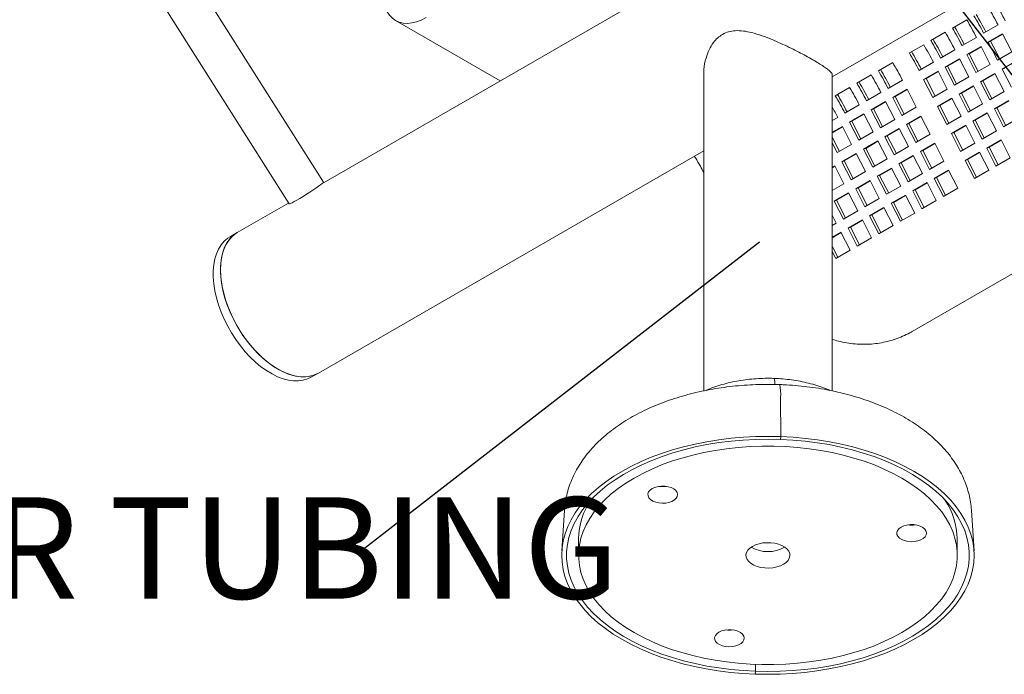
# Model space of a CAD drawing. Units: inches. Extents: x 0.1 to 8.5, y 0.3 to 10.8.
# Drawn here: x 5.9 to 6.8, y 5.4 to 6 of the extents above; entities that cross this region are included whole.
import ezdxf

# ---------------------------------------------------------------- set-up
doc = ezdxf.new("R2010")
doc.units = ezdxf.units.IN
doc.header["$MEASUREMENT"] = 0
doc.styles.add('SLDTEXTSTYLE0', font='TXT', dxfattribs={"width": 0.605})
doc.dimstyles.new('SLDDIMSTYLE2', dxfattribs={"dimtxt": 0.18, "dimasz": 0.098425, "dimexe": 0, "dimexo": 0.0625, "dimgap": 0, "dimtad": 0, "dimtih": 1, "dimtoh": 1, "dimdec": 0, "dimrnd": 1e-09, "dimzin": 0, "dimdsep": 46, "dimlunit": 5, "dimtxsty": 'Standard', "dimblk1": 'NONE', "dimblk2": 'NONE', "dimsah": 1, "dimcen": 0.09, "dimadec": 0, "dimazin": 0, "dimtfac": 0.098425, "dimtdec": 0, "dimtofl": 0, "dimtmove": 0, "dimatfit": 3, "dimldrblk": 'NONE', "dimfxl": 0, "dimfrac": 2, "dimtolj": 1, "dimtzin": 0, "dimarcsym": 0})

# ---------------------------------------------------------------- blocks, each defined once
blk = doc.blocks.new('SW_NOTE_7')
at = {"color": 0, "linetype": 'Continuous', "lineweight": 0, "insert": (-1.25698, 0.05046), "char_height": 0.09375, "attachment_point": 1, "style": 'SLDTEXTSTYLE0'}
blk.add_mtext('2 3/8" DIAMETER TUBING', dxfattribs=at)
blk = doc.blocks.new('_NONE')

msp = doc.modelspace()

# ---------------------------------------------------------------- linework, layer by layer
at = {"color": 7, "linetype": 'Continuous', "lineweight": 0}
for p, q in [((6.89591803, 6.3212432), (6.15320905, 5.89248643)), ((6.62495602, 5.99161979), (7.05606823, 6.24049557)), ((6.15471698, 5.89401783), (5.99117616, 6.15269947)), ((5.95638817, 6.13754992), (6.12302017, 5.87397885)), ((6.22146997, 6.04352327), (6.31815541, 5.98770796)), ((6.73609963, 6.03654006), (6.74935788, 6.04419388)), ((6.77821562, 6.03946937), (6.76495736, 6.03181554)), ((6.71619458, 6.02504911), (6.72945283, 6.03270294)), ((6.75831056, 6.02797842), (6.74505231, 6.02032459)), ((6.76922886, 6.02347141), (6.78248711, 6.03112524)), ((6.76922886, 6.02347141), (6.77139557, 6.02432005)), ((6.77139557, 6.02432005), (6.78264603, 6.03081481)), ((6.77975889, 6.00798245), (6.77139557, 6.02432005)), ((6.78248711, 6.03112524), (6.79100936, 6.01447722)), ((6.69628951, 6.01355817), (6.70954777, 6.02121199)), ((6.69892317, 5.75596374), (7.14970375, 6.01619383)), ((6.73840551, 6.01648748), (6.72514726, 6.00883365)), ((6.7493238, 6.01198046), (6.76258206, 6.01963429)), ((6.75149051, 6.01282911), (6.76274097, 6.01932386)), ((6.76258206, 6.01963429), (6.77110431, 6.00298627)), ((6.77775111, 6.00682339), (6.76922886, 6.02347141)), ((6.72941875, 6.00048952), (6.742677, 6.00814335)), ((6.73158546, 6.00133816), (6.74283592, 6.00783292)), ((6.742677, 6.00814335), (6.75119926, 5.99149533)), ((6.7493238, 6.01198046), (6.75149051, 6.01282911)), ((6.75784605, 5.99533244), (6.7493238, 6.01198046)), ((6.75985384, 5.99649151), (6.75149051, 6.01282911)), ((6.79100936, 6.01447722), (6.77775111, 6.00682339)), ((6.78202358, 5.99847717), (6.79528184, 6.00613099)), ((6.66765169, 5.9970259), (6.68090995, 6.00467973)), ((6.71850045, 6.00499653), (6.70524219, 5.9973427)), ((6.72941875, 6.00048952), (6.73158546, 6.00133816)), ((6.737941, 5.9838415), (6.72941875, 6.00048952)), ((6.73994878, 5.98500056), (6.73158546, 6.00133816)), ((6.77110431, 6.00298627), (6.75784605, 5.99533244)), ((6.78202358, 5.99847717), (6.78419029, 5.99932581)), ((6.79054583, 5.98182915), (6.78202358, 5.99847717)), ((6.50620602, 5.9931976), (6.50620602, 5.70104797)), ((6.62495602, 5.70102154), (6.62495602, 5.9931976)), ((6.64774664, 5.98553496), (6.66100489, 5.99318878)), ((6.68986263, 5.98846427), (6.67660437, 5.98081044)), ((6.70951369, 5.98899857), (6.72277194, 5.9966524)), ((6.70951369, 5.98899857), (6.71168039, 5.98984722)), ((6.71803594, 5.97235055), (6.70951369, 5.98899857)), ((6.71168039, 5.98984722), (6.72293086, 5.99634197)), ((6.72004372, 5.97350962), (6.71168039, 5.98984722)), ((6.72277194, 5.9966524), (6.73129419, 5.98000438)), ((6.75119926, 5.99149533), (6.737941, 5.9838415)), ((6.76211852, 5.98698622), (6.77537678, 5.99464005)), ((6.76428523, 5.98783486), (6.77553569, 5.99432962)), ((6.77537678, 5.99464005), (6.78389903, 5.97799203)), ((6.62784158, 5.97404401), (6.64109983, 5.98169784)), ((6.68087587, 5.97246631), (6.69413412, 5.98012014)), ((6.68304257, 5.97331495), (6.69429303, 5.97980971)), ((6.69413412, 5.98012014), (6.70265637, 5.96347212)), ((6.73129419, 5.98000438), (6.71803594, 5.97235055)), ((6.74221347, 5.97549528), (6.75547173, 5.98314911)), ((6.74438018, 5.97634392), (6.75563064, 5.98283867)), ((6.75547173, 5.98314911), (6.76399398, 5.96650108)), ((6.76211852, 5.98698622), (6.76428523, 5.98783486)), ((6.77064078, 5.9703382), (6.76211852, 5.98698622)), ((6.77264856, 5.97149726), (6.76428523, 5.98783486)), ((6.66995756, 5.97697332), (6.65669932, 5.9693195)), ((6.68087587, 5.97246631), (6.68304257, 5.97331495)), ((6.68939812, 5.95581829), (6.68087587, 5.97246631)), ((6.6914059, 5.95697736), (6.68304257, 5.97331495)), ((6.72230841, 5.96400433), (6.73556666, 5.97165816)), ((6.72447511, 5.96485297), (6.73572559, 5.97134773)), ((6.73556666, 5.97165816), (6.74408891, 5.95501014)), ((6.74221347, 5.97549528), (6.74438018, 5.97634392)), ((6.75073572, 5.95884726), (6.74221347, 5.97549528)), ((6.75274351, 5.96000632), (6.74438018, 5.97634392)), ((6.78389903, 5.97799203), (6.77064078, 5.9703382)), ((6.77491325, 5.96199198), (6.7881715, 5.9696458)), ((6.65005251, 5.96548238), (6.63679426, 5.95782855)), ((6.66097082, 5.96097537), (6.67422906, 5.96862919)), ((6.66097082, 5.96097537), (6.66313752, 5.96182401)), ((6.66949307, 5.94432735), (6.66097082, 5.96097537)), ((6.66313752, 5.96182401), (6.67438798, 5.96831876)), ((6.67150085, 5.94548641), (6.66313752, 5.96182401)), ((6.67422906, 5.96862919), (6.68275131, 5.95198117)), ((6.70265637, 5.96347212), (6.68939812, 5.95581829)), ((6.72230841, 5.96400433), (6.72447511, 5.96485297)), ((6.73083066, 5.94735631), (6.72230841, 5.96400433)), ((6.73283844, 5.94851537), (6.72447511, 5.96485297)), ((6.76399398, 5.96650108), (6.75073572, 5.95884726)), ((6.77491325, 5.96199198), (6.77707995, 5.96284062)), ((6.7834355, 5.94534396), (6.77491325, 5.96199198)), ((6.77707995, 5.96284062), (6.78833042, 5.96933537)), ((6.78544328, 5.94650302), (6.77707995, 5.96284062)), ((6.63014746, 5.95399144), (6.62495601, 5.95099448)), ((6.64106575, 5.94948442), (6.65432401, 5.95713825)), ((6.64323246, 5.95033306), (6.65448293, 5.95682782)), ((6.65432401, 5.95713825), (6.66284626, 5.94049023)), ((6.68275131, 5.95198117), (6.66949307, 5.94432735)), ((6.69367059, 5.94747207), (6.70692884, 5.9551259)), ((6.6958373, 5.94832071), (6.70708776, 5.95481546)), ((6.70692884, 5.9551259), (6.71545109, 5.93847788)), ((6.74408891, 5.95501014), (6.73083066, 5.94735631)), ((6.75500819, 5.95050103), (6.76826645, 5.95815486)), ((6.7571749, 5.95134967), (6.76842536, 5.95784443)), ((6.76826645, 5.95815486), (6.7767887, 5.94150684)), ((6.79669375, 5.95299778), (6.7834355, 5.94534396)), ((6.62495601, 5.94018447), (6.63441896, 5.94564731)), ((6.62495601, 5.9397823), (6.63457788, 5.94533688)), ((6.63441896, 5.94564731), (6.64294121, 5.92899929)), ((6.64106575, 5.94948442), (6.64323246, 5.95033306)), ((6.64958801, 5.9328364), (6.64106575, 5.94948442)), ((6.65159579, 5.93399547), (6.64323246, 5.95033306)), ((6.67376554, 5.93598113), (6.68702378, 5.94363495)), ((6.67593224, 5.93682977), (6.6871827, 5.94332452)), ((6.68702378, 5.94363495), (6.69554603, 5.92698693)), ((6.69367059, 5.94747207), (6.6958373, 5.94832071)), ((6.70219284, 5.93082405), (6.69367059, 5.94747207)), ((6.70420062, 5.93198311), (6.6958373, 5.94832071)), ((6.73510313, 5.93901009), (6.74836138, 5.94666391)), ((6.73726984, 5.93985873), (6.74852031, 5.94635348)), ((6.74836138, 5.94666391), (6.75688364, 5.93001589)), ((6.75500819, 5.95050103), (6.7571749, 5.95134967)), ((6.76353044, 5.93385301), (6.75500819, 5.95050103)), ((6.76553823, 5.93501208), (6.7571749, 5.95134967)), ((6.63169074, 5.92250452), (6.62495601, 5.93566065)), ((6.66284626, 5.94049023), (6.64958801, 5.9328364)), ((6.67376554, 5.93598113), (6.67593224, 5.93682977)), ((6.68228779, 5.91933311), (6.67376554, 5.93598113)), ((6.68429557, 5.92049217), (6.67593224, 5.93682977)), ((6.71545109, 5.93847788), (6.70219284, 5.93082405)), ((6.73510313, 5.93901009), (6.73726984, 5.93985873)), ((6.74362538, 5.92236207), (6.73510313, 5.93901009)), ((6.74563316, 5.92352113), (6.73726984, 5.93985873)), ((6.7767887, 5.94150684), (6.76353044, 5.93385301)), ((6.62968295, 5.92134546), (6.62495601, 5.93057942)), ((6.64294121, 5.92899929), (6.62968295, 5.92134546)), ((6.65386048, 5.92449018), (6.66711873, 5.93214401)), ((6.65386048, 5.92449018), (6.65602718, 5.92533882)), ((6.66238273, 5.90784216), (6.65386048, 5.92449018)), ((6.65602718, 5.92533882), (6.66727765, 5.93183358)), ((6.66439051, 5.90900122), (6.65602718, 5.92533882)), ((6.66711873, 5.93214401), (6.67564098, 5.91549599)), ((6.69554603, 5.92698693), (6.68228779, 5.91933311)), ((6.70646531, 5.92247782), (6.71972357, 5.93013165)), ((6.70863202, 5.92332646), (6.71988248, 5.92982122)), ((6.71972357, 5.93013165), (6.72824582, 5.91348363)), ((6.75688364, 5.93001589), (6.74362538, 5.92236207)), ((6.76780291, 5.92550679), (6.78106117, 5.93316062)), ((6.76780291, 5.92550679), (6.76996962, 5.92635543)), ((6.77632517, 5.90885877), (6.76780291, 5.92550679)), ((6.76996962, 5.92635543), (6.78122008, 5.93285018)), ((6.77833295, 5.91001783), (6.76996962, 5.92635543)), ((6.78106117, 5.93316062), (6.78958342, 5.9165126)), ((6.15008771, 5.71748415), (6.50620602, 5.92306687)), ((6.63395542, 5.91299924), (6.64721368, 5.92065306)), ((6.63612213, 5.91384788), (6.6473726, 5.92034264)), ((6.64721368, 5.92065306), (6.65573593, 5.90400504)), ((6.67564098, 5.91549599), (6.66238273, 5.90784216)), ((6.68656026, 5.91098688), (6.6998185, 5.9186407)), ((6.68872696, 5.91183552), (6.69997742, 5.91833028)), ((6.6998185, 5.9186407), (6.70834075, 5.90199268)), ((6.70646531, 5.92247782), (6.70863202, 5.92332646)), ((6.71498756, 5.9058298), (6.70646531, 5.92247782)), ((6.71699535, 5.90698887), (6.70863202, 5.92332646)), ((6.74789785, 5.91401584), (6.76115611, 5.92166967)), ((6.75006456, 5.91486448), (6.76131503, 5.92135924)), ((6.76115611, 5.92166967), (6.76967836, 5.90502165)), ((6.78958342, 5.9165126), (6.77632517, 5.90885877)), ((6.62495601, 5.90780399), (6.62730863, 5.90916212)), ((6.62495601, 5.90740182), (6.62746753, 5.90885168)), ((6.62730863, 5.90916212), (6.63583088, 5.8925141)), ((6.63395542, 5.91299924), (6.63612213, 5.91384788)), ((6.64247767, 5.89635122), (6.63395542, 5.91299924)), ((6.64448546, 5.89751028), (6.63612213, 5.91384788)), ((6.6666552, 5.89949593), (6.67991345, 5.90714976)), ((6.6688219, 5.90034457), (6.68007237, 5.90683933)), ((6.67991345, 5.90714976), (6.6884357, 5.89050174)), ((6.68656026, 5.91098688), (6.68872696, 5.91183552)), ((6.69508251, 5.89433886), (6.68656026, 5.91098688)), ((6.69709029, 5.89549792), (6.68872696, 5.91183552)), ((6.72824582, 5.91348363), (6.71498756, 5.9058298)), ((6.74789785, 5.91401584), (6.75006456, 5.91486448)), ((6.7564201, 5.89736782), (6.74789785, 5.91401584)), ((6.75842789, 5.89852688), (6.75006456, 5.91486448)), ((6.65573593, 5.90400504), (6.64247767, 5.89635122)), ((6.6666552, 5.89949593), (6.6688219, 5.90034457)), ((6.67517745, 5.88284791), (6.6666552, 5.89949593)), ((6.67718523, 5.88400698), (6.6688219, 5.90034457)), ((6.70834075, 5.90199268), (6.69508251, 5.89433886)), ((6.71926003, 5.89748358), (6.73251829, 5.90513741)), ((6.71926003, 5.89748358), (6.72142674, 5.89833222)), ((6.72778228, 5.88083556), (6.71926003, 5.89748358)), ((6.72142674, 5.89833222), (6.7326772, 5.90482697)), ((6.72979007, 5.88199462), (6.72142674, 5.89833222)), ((6.73251829, 5.90513741), (6.74104054, 5.88848939)), ((6.76967836, 5.90502165), (6.7564201, 5.89736782)), ((6.63583088, 5.8925141), (6.62495603, 5.88623619)), ((6.64675015, 5.88800499), (6.6600084, 5.89565882)), ((6.64675015, 5.88800499), (6.64891685, 5.88885363)), ((6.6552724, 5.87135697), (6.64675015, 5.88800499)), ((6.64891685, 5.88885363), (6.66016732, 5.89534839)), ((6.65728018, 5.87251603), (6.64891685, 5.88885363)), ((6.6600084, 5.89565882), (6.66853065, 5.8790108)), ((6.6884357, 5.89050174), (6.67517745, 5.88284791)), ((6.69935498, 5.88599264), (6.71261322, 5.89364646)), ((6.70152169, 5.88684128), (6.71277215, 5.89333603)), ((6.71261322, 5.89364646), (6.72113547, 5.87699844)), ((6.74104054, 5.88848939), (6.72778228, 5.88083556)), ((6.62684509, 5.87651405), (6.64010335, 5.88416788)), ((6.6290118, 5.87736269), (6.64026225, 5.88385744)), ((6.64010335, 5.88416788), (6.6486256, 5.86751986)), ((6.66853065, 5.8790108), (6.6552724, 5.87135697)), ((6.67944992, 5.87450169), (6.69270817, 5.88215552)), ((6.68161662, 5.87535033), (6.69286709, 5.88184509)), ((6.69270817, 5.88215552), (6.70123042, 5.8655075)), ((6.69935498, 5.88599264), (6.70152169, 5.88684128)), ((6.70787723, 5.86934462), (6.69935498, 5.88599264)), ((6.70988501, 5.87050368), (6.70152169, 5.88684128)), ((6.12252, 5.87477002), (6.07509381, 5.84739146)), ((6.62684509, 5.87651405), (6.6290118, 5.87736269)), ((6.63536734, 5.85986603), (6.62684509, 5.87651405)), ((6.63737513, 5.86102509), (6.6290118, 5.87736269)), ((6.65954487, 5.86301075), (6.67280312, 5.87066457)), ((6.66171157, 5.86385939), (6.67296204, 5.87035415)), ((6.67280312, 5.87066457), (6.68132537, 5.85401655)), ((6.67944992, 5.87450169), (6.68161662, 5.87535033)), ((6.68797217, 5.85785367), (6.67944992, 5.87450169)), ((6.68997995, 5.85901273), (6.68161662, 5.87535033)), ((6.72113547, 5.87699844), (6.70787723, 5.86934462)), ((6.62495603, 5.8633828), (6.62872054, 5.85602891)), ((6.6486256, 5.86751986), (6.63536734, 5.85986603)), ((6.65954487, 5.86301075), (6.66171157, 5.86385939)), ((6.66806712, 5.84636273), (6.65954487, 5.86301075)), ((6.6700749, 5.84752179), (6.66171157, 5.86385939)), ((6.70123042, 5.8655075), (6.68797217, 5.85785367)), ((6.62872054, 5.85602891), (6.62495601, 5.8538557)), ((6.63963981, 5.85151981), (6.65289807, 5.85917363)), ((6.63963981, 5.85151981), (6.64180652, 5.85236845)), ((6.64816206, 5.83487179), (6.63963981, 5.85151981)), ((6.64180652, 5.85236845), (6.65305697, 5.85886319)), ((6.65016985, 5.83603085), (6.64180652, 5.85236845)), ((6.65289807, 5.85917363), (6.66142032, 5.84252561)), ((6.68132537, 5.85401655), (6.66806712, 5.84636273)), ((6.07509381, 5.84739146), (6.06846468, 5.84356455)), ((6.62495601, 5.84304303), (6.63299302, 5.84768269)), ((6.62495601, 5.84264086), (6.63315192, 5.84737225)), ((6.63299302, 5.84768269), (6.64151527, 5.83103467)), ((6.66142032, 5.84252561), (6.64816206, 5.83487179)), ((6.6302648, 5.82453991), (6.62495603, 5.83491049)), ((6.62825701, 5.82338084), (6.62495603, 5.82982921)), ((6.64151527, 5.83103467), (6.62825701, 5.82338084)), ((6.14345858, 5.71365723), (6.15008771, 5.71748415)), ((6.57727026, 5.69492695), (6.57742001, 5.65874867)), ((6.57714015, 5.65615233), (6.57742001, 5.65874867)), ((6.37749644, 5.590509), (6.37508692, 5.55299302)), ((6.75607512, 5.55299302), (6.75366559, 5.590509)), ((6.39058102, 5.56422578), (6.39058102, 5.54891563)), ((6.74058102, 5.54891563), (6.74058102, 5.56422578)), ((6.5540466, 5.44810996), (6.55402188, 5.44167894)), ((6.55374203, 5.4390826), (6.55402188, 5.44167894))]:
    msp.add_line(p, q, dxfattribs=at)
at = {"color": 7, "linetype": 'Continuous', "lineweight": 0, "flags": 128}
for points in [[(6.20981792, 6.069277), (6.21006802, 6.06427884), (6.21081515, 6.05963222), (6.21204994, 6.05539569), (6.21375687, 6.05162247), (6.21591442, 6.04835998), (6.21849552, 6.04564934), (6.22146767, 6.04352458), (6.22479351, 6.04201238), (6.22843123, 6.04113186), (6.23233506, 6.040894), (6.23645591, 6.04130184), (6.24074197, 6.04235024), (6.24513932, 6.044026), (6.24959268, 6.04630806)], [(6.15471698, 5.89401783), (6.15472666, 5.89398921), (6.15444751, 5.89356782), (6.15356964, 5.89277868), (6.15212683, 5.89165217), (6.15017453, 5.89023148), (6.14778775, 5.88857126), (6.14505819, 5.88673533), (6.14209078, 5.8847942), (6.13899954, 5.8828225), (6.13590326, 5.88089597), (6.13292094, 5.87908868), (6.13016718, 5.87747003), (6.12774783, 5.87610231), (6.12575582, 5.87503798), (6.12426777, 5.87431803), (6.12334078, 5.87397006), (6.12302017, 5.87397885)], [(6.06846468, 5.84356455), (6.06626585, 5.84213676), (6.06305702, 5.83937548), (6.06024878, 5.83604686), (6.05786735, 5.83218193), (6.05593496, 5.82781687), (6.05446967, 5.82299238), (6.05348513, 5.81775349), (6.05299055, 5.81214916), (6.05299055, 5.80623168), (6.05348513, 5.80005633), (6.05446967, 5.79368071), (6.05593496, 5.78716442), (6.05786735, 5.78056827), (6.06024878, 5.77395385), (6.06305702, 5.7673829), (6.06626585, 5.76091674), (6.06984531, 5.75461582), (6.07376197, 5.74853895), (6.07797928, 5.74274284), (6.08245785, 5.73728165), (6.08715587, 5.73220629), (6.09202947, 5.72756421), (6.09703315, 5.72339874), (6.10212019, 5.71974882), (6.10724311, 5.71664843), (6.11235405, 5.71412654), (6.11740531, 5.7122068), (6.12234973, 5.710907), (6.12714114, 5.71023933), (6.13173479, 5.71021007), (6.13608781, 5.71081941), (6.14015955, 5.71206172), (6.14345858, 5.71365723)], [(6.05955775, 5.81305308), (6.05980532, 5.81882074), (6.06054575, 5.8242487), (6.0617721, 5.82928625), (6.06347293, 5.8338864), (6.06563236, 5.83800618), (6.06823023, 5.84160715), (6.07124228, 5.84465568), (6.07464039, 5.84712331), (6.07509381, 5.84739146)], [(6.07509381, 5.84739146), (6.07289498, 5.84596368), (6.06968615, 5.8432024), (6.06687791, 5.83987377), (6.06449648, 5.83600885), (6.06256409, 5.83164379), (6.06109879, 5.82681929), (6.06011425, 5.8215804), (6.05961968, 5.81597607), (6.05961968, 5.81005859), (6.06011425, 5.80388324), (6.06109879, 5.79750763), (6.06256409, 5.79099133), (6.06449648, 5.78439519), (6.06687791, 5.77778077), (6.06968615, 5.77120982), (6.07289498, 5.76474365), (6.07647444, 5.75844273), (6.0803911, 5.75236587), (6.08460841, 5.74656976), (6.08908698, 5.74110856), (6.09378499, 5.7360332), (6.09865859, 5.73139112), (6.10366228, 5.72722565), (6.10874932, 5.72357573), (6.11387223, 5.72047535), (6.11898318, 5.71795345), (6.12403444, 5.71603371), (6.12897886, 5.71473391), (6.13377026, 5.71406624), (6.13836392, 5.71403699), (6.14271694, 5.71464632), (6.14678868, 5.71588864), (6.15008771, 5.71748415)], [(6.15008771, 5.71748415), (6.14870708, 5.71674372), (6.14479041, 5.71518894), (6.14057311, 5.71426202), (6.13609454, 5.71397168), (6.13139652, 5.71432053), (6.12652292, 5.71530539), (6.12151924, 5.71691705), (6.11643219, 5.71914051), (6.11130928, 5.72195491), (6.10619833, 5.72533399), (6.10114707, 5.72924631), (6.09620266, 5.73365521), (6.09141125, 5.73851958), (6.08681759, 5.74379405), (6.08246457, 5.74942927), (6.07839283, 5.75537272), (6.07464039, 5.76156886), (6.07124228, 5.76795982), (6.06823023, 5.77448599), (6.06563236, 5.78108639), (6.06347293, 5.7876994), (6.0617721, 5.79426328), (6.06054575, 5.8007168), (6.05980532, 5.80699958), (6.05955775, 5.81305308)], [(6.55374203, 5.4390826), (6.54227619, 5.43969564), (6.5308954, 5.44070722), (6.51964117, 5.44211363), (6.50855456, 5.44390975), (6.49767604, 5.44608903), (6.4870453, 5.44864352), (6.47670113, 5.45156388), (6.46668127, 5.45483947), (6.45702229, 5.45845833), (6.44775941, 5.46240726), (6.43892647, 5.46667186), (6.43055567, 5.47123654), (6.42267756, 5.47608468), (6.4153209, 5.48119856), (6.40851251, 5.48655954), (6.40227726, 5.49214805), (6.39663787, 5.49794369), (6.39161495, 5.50392533), (6.38722681, 5.51007114), (6.38348946, 5.51635868), (6.38041655, 5.52276502), (6.37801927, 5.52926678), (6.3763064, 5.53584024), (6.37528417, 5.5424614), (6.37495631, 5.54910612), (6.37532401, 5.55575014), (6.37638594, 5.56236923), (6.37813823, 5.56893922), (6.38057448, 5.57543615), (6.38368579, 5.58183631), (6.38746082, 5.58811634), (6.39188579, 5.59425334), (6.39694456, 5.6002249), (6.40261866, 5.60600924), (6.4088874, 5.61158526), (6.41572788, 5.6169326), (6.42311518, 5.62203175), (6.43102231, 5.62686411), (6.43942043, 5.63141205), (6.4482789, 5.63565896), (6.45756539, 5.63958936), (6.46724602, 5.64318889), (6.47728546, 5.64644444), (6.48764709, 5.64934411), (6.49829309, 5.65187733), (6.50918461, 5.65403485), (6.52028191, 5.65580881), (6.53154451, 5.65719273), (6.54293131, 5.65818155), (6.55440075, 5.65877167), (6.56591099, 5.65896094), (6.57742001, 5.65874867)], [(6.55402188, 5.44167894), (6.54260828, 5.44229313), (6.53128183, 5.44331177), (6.52008548, 5.444731), (6.50906171, 5.44654544), (6.49825233, 5.44874821), (6.48769836, 5.45133094), (6.47743983, 5.45428385), (6.46751564, 5.45759573), (6.45796345, 5.46125401), (6.44881949, 5.46524483), (6.44011845, 5.46955304), (6.43189333, 5.4741623), (6.42417533, 5.47905512), (6.41699374, 5.48421295), (6.41037578, 5.48961621), (6.40434657, 5.49524442), (6.39892898, 5.50107622), (6.39414356, 5.5070895), (6.39000846, 5.51326144), (6.38653936, 5.51956862), (6.38374943, 5.52598713), (6.38164925, 5.53249261), (6.38024679, 5.53906039), (6.37954736, 5.54566556), (6.37955362, 5.55228305), (6.38026555, 5.55888778), (6.38168045, 5.56545467), (6.38379294, 5.57195882), (6.38659502, 5.57837556), (6.39007605, 5.58468056), (6.39422283, 5.59084988), (6.39901963, 5.59686013), (6.40444825, 5.60268852), (6.41048811, 5.60831293), (6.41711629, 5.61371201), (6.42430765, 5.61886531), (6.4320349, 5.62375326), (6.44026874, 5.62835733), (6.44897793, 5.63266004), (6.45812945, 5.63664509), (6.46768856, 5.64029734), (6.47761901, 5.64360296), (6.48788312, 5.64654939), (6.49844197, 5.64912548), (6.5092555, 5.65132142), (6.5202827, 5.6531289), (6.53148173, 5.65454108), (6.54281012, 5.65555257), (6.55422487, 5.65615955), (6.5656827, 5.65635973), (6.57714015, 5.65615233)], [(6.57742001, 5.65874867), (6.58888585, 5.65813563), (6.60026664, 5.65712405), (6.61152087, 5.65571764), (6.62260748, 5.65392152), (6.633486, 5.65174224), (6.64411674, 5.64918775), (6.65446091, 5.64626739), (6.66448077, 5.6429918), (6.67413975, 5.63937294), (6.68340262, 5.63542401), (6.69223556, 5.63115941), (6.70060637, 5.62659473), (6.70848448, 5.62174659), (6.71584114, 5.61663271), (6.72264953, 5.61127173), (6.72888478, 5.60568322), (6.73452417, 5.59988758), (6.73954708, 5.59390594), (6.74393523, 5.58776013), (6.74767257, 5.58147259), (6.75074549, 5.57506625), (6.75314277, 5.56856449), (6.75485564, 5.56199103), (6.75587787, 5.55536987), (6.75620573, 5.54872515), (6.75583803, 5.54208113), (6.7547761, 5.53546204), (6.75302381, 5.52889205), (6.75058756, 5.52239512), (6.74747625, 5.51599496), (6.74370122, 5.50971493), (6.73927624, 5.50357793), (6.73421748, 5.49760637), (6.72854337, 5.49182203), (6.72227464, 5.48624601), (6.71543415, 5.48089867), (6.70804686, 5.47579952), (6.70013973, 5.47096716), (6.69174161, 5.46641922), (6.68288314, 5.46217231), (6.67359665, 5.45824191), (6.66391602, 5.45464238), (6.65387658, 5.45138683), (6.64351495, 5.44848716), (6.63286895, 5.44595394), (6.62197743, 5.44379642), (6.61088012, 5.44202246), (6.59961753, 5.44063854), (6.58823073, 5.43964972), (6.57676129, 5.4390596), (6.56525105, 5.43887033), (6.55374203, 5.4390826)], [(6.57714015, 5.65615233), (6.58855375, 5.65553814), (6.5998802, 5.6545195), (6.61107656, 5.65310027), (6.62210033, 5.65128583), (6.63290971, 5.64908306), (6.64346368, 5.64650033), (6.65372221, 5.64354742), (6.66364639, 5.64023554), (6.67319858, 5.63657726), (6.68234255, 5.63258644), (6.69104359, 5.62827823), (6.69926871, 5.62366897), (6.7069867, 5.61877615), (6.7141683, 5.61361832), (6.72078626, 5.60821506), (6.72681547, 5.60258685), (6.73223306, 5.59675504), (6.73701847, 5.59074177), (6.74115358, 5.58456983), (6.74462268, 5.57826265), (6.7474126, 5.57184414), (6.74951279, 5.56533866), (6.75091525, 5.55877088), (6.75161468, 5.55216571), (6.75160841, 5.54554822), (6.75089649, 5.53894349), (6.74948159, 5.5323766), (6.74736909, 5.52587245), (6.74456702, 5.5194557), (6.74108599, 5.51315071), (6.73693921, 5.50698139), (6.73214241, 5.50097113), (6.72671379, 5.49514275), (6.72067393, 5.48951834), (6.71404574, 5.48411926), (6.70685439, 5.47896596), (6.69912714, 5.47407801), (6.6908933, 5.46947394), (6.68218411, 5.46517123), (6.67303259, 5.46118618), (6.66347348, 5.45753392), (6.65354303, 5.45422831), (6.64327892, 5.45128187), (6.63272007, 5.44870579), (6.62190653, 5.44650985), (6.61087933, 5.44470237), (6.5996803, 5.44329019), (6.58835192, 5.4422787), (6.57693717, 5.44167172), (6.56547933, 5.44147154), (6.55402188, 5.44167894)], [(6.44183733, 5.62035134), (6.43431158, 5.6157249), (6.42730389, 5.61083478), (6.42084192, 5.6057003), (6.41495116, 5.60034172), (6.40965487, 5.59478019), (6.40497396, 5.58903764), (6.40092688, 5.58313675), (6.39752962, 5.57710081), (6.39479558, 5.57095363), (6.39273556, 5.56471948), (6.39135768, 5.55842296), (6.39066737, 5.55208892), (6.39066737, 5.54574235), (6.39135768, 5.53940831), (6.39273556, 5.53311179), (6.39479558, 5.52687764), (6.39752962, 5.52073046), (6.40092688, 5.51469452), (6.40497396, 5.50879363), (6.40965487, 5.50305108), (6.41495116, 5.49748955), (6.42084192, 5.49213097), (6.42730389, 5.48699649), (6.43431158, 5.48210637), (6.44183733, 5.47747993), (6.44985144, 5.4731354), (6.45832228, 5.46908995), (6.46721643, 5.46535953), (6.47649877, 5.46195887), (6.48613268, 5.45890139), (6.49608014, 5.45619915), (6.50630188, 5.45386282), (6.51675757, 5.45190163), (6.52740595, 5.4503233), (6.53820499, 5.44913407), (6.54911207, 5.44833864), (6.56008413, 5.44794013), (6.57107791, 5.44794013), (6.58204997, 5.44833864), (6.59295705, 5.44913407), (6.60375609, 5.4503233), (6.61440447, 5.45190163), (6.62486016, 5.45386282), (6.6350819, 5.45619915), (6.64502936, 5.45890139), (6.65466327, 5.46195887), (6.66394561, 5.46535953), (6.67283975, 5.46908995), (6.6813106, 5.4731354), (6.68932471, 5.47747993), (6.69685046, 5.48210637), (6.70385815, 5.48699649), (6.71032012, 5.49213097), (6.71621088, 5.49748955), (6.72150717, 5.50305108), (6.72618808, 5.50879363), (6.73023516, 5.51469452), (6.73363241, 5.52073046), (6.73636646, 5.52687764), (6.73842648, 5.53311179), (6.73980436, 5.53940831), (6.74049467, 5.54574235), (6.74049467, 5.55208892), (6.73980436, 5.55842296), (6.73842648, 5.56471948), (6.73636646, 5.57095363), (6.73363241, 5.57710081), (6.73023516, 5.58313675), (6.72618808, 5.58903764), (6.72150717, 5.59478019), (6.71621088, 5.60034172), (6.71032012, 5.6057003), (6.70385815, 5.61083478), (6.69685046, 5.6157249), (6.68932471, 5.62035134), (6.6813106, 5.62469587), (6.67283975, 5.62874132), (6.66394561, 5.63247174), (6.65466327, 5.6358724), (6.64502936, 5.63892988), (6.6350819, 5.64163212), (6.62486016, 5.64396845), (6.61440447, 5.64592964), (6.60375609, 5.64750797), (6.59295705, 5.64869719), (6.58204997, 5.64949263), (6.57107791, 5.64989114), (6.56008413, 5.64989114), (6.54911207, 5.64949263), (6.53820499, 5.64869719), (6.52740595, 5.64750797), (6.51675757, 5.64592964), (6.50630188, 5.64396845), (6.49608014, 5.64163212), (6.48613268, 5.63892988), (6.47649877, 5.6358724), (6.46721643, 5.63247174), (6.45832228, 5.62874132), (6.44985144, 5.62469587), (6.44183733, 5.62035134)], [(6.45866765, 5.61063541), (6.45669495, 5.60919515), (6.45535079, 5.60753108), (6.45470762, 5.60573291), (6.45480012, 5.60389759), (6.45562332, 5.60212405), (6.45713281, 5.60050792), (6.45924723, 5.59913631), (6.4618526, 5.59808316), (6.46480845, 5.59740526), (6.46795543, 5.59713915), (6.47112388, 5.59729918), (6.47414301, 5.59787671), (6.47685003, 5.59884062), (6.47909903, 5.60013894), (6.48076875, 5.60170168), (6.48176918, 5.60344458), (6.48204639, 5.60527369), (6.48158542, 5.6070904), (6.48041114, 5.60879677), (6.47858684, 5.61030082), (6.47621088, 5.61152145), (6.47341135, 5.61239286), (6.47033916, 5.61286808), (6.46715995, 5.61292148), (6.46404509, 5.61255019), (6.46116253, 5.61177422), (6.45866765, 5.61063541)], [(6.7116274, 5.57150664), (6.71045312, 5.57321301), (6.70862882, 5.57471705), (6.70625286, 5.57593769), (6.70345333, 5.5768091), (6.70038115, 5.57728432), (6.69720193, 5.57733772), (6.69408708, 5.57696643), (6.69120451, 5.57619046), (6.68870963, 5.57505165), (6.68673694, 5.57361138), (6.68539277, 5.57194731), (6.6847496, 5.57014915), (6.68484211, 5.56831383), (6.6856653, 5.56654029), (6.6871748, 5.56492416), (6.68928922, 5.56355254), (6.69189458, 5.5624994), (6.69485043, 5.5618215), (6.69799741, 5.56155539), (6.70116586, 5.56171542), (6.70418499, 5.56229295), (6.70689202, 5.56325686), (6.70914101, 5.56455518), (6.71081074, 5.56611791), (6.71181116, 5.56786082), (6.71208837, 5.56968993), (6.7116274, 5.57150664)], [(6.55121791, 5.55720728), (6.54882326, 5.55554251), (6.54699927, 5.55365208), (6.54580806, 5.55160034), (6.54529019, 5.54945719), (6.54546331, 5.54729559), (6.54632151, 5.54518916), (6.54783556, 5.54320963), (6.54995392, 5.54142442), (6.55260444, 5.5398943), (6.55569687, 5.5386714), (6.55912588, 5.53779735), (6.56277472, 5.53730193), (6.56651912, 5.53720199), (6.57023158, 5.53750095), (6.57378566, 5.53818862), (6.57706035, 5.53924159), (6.57994412, 5.54062399), (6.58233878, 5.54228876), (6.58416277, 5.54417919), (6.58535398, 5.54623092), (6.58587184, 5.54837408), (6.58569873, 5.55053568), (6.58484053, 5.55264211), (6.58332647, 5.55462164), (6.58120812, 5.55640685), (6.5785576, 5.55793697), (6.57546517, 5.55915987), (6.57203616, 5.56003392), (6.56838732, 5.56052934), (6.56464292, 5.56062928), (6.56093046, 5.56033032), (6.55737637, 5.55964265), (6.55410169, 5.55858968), (6.55121791, 5.55720728)], [(6.52644801, 5.46460485), (6.52959498, 5.46433874), (6.53276344, 5.46449877), (6.53578257, 5.4650763), (6.5384896, 5.46604021), (6.54073859, 5.46733853), (6.54240832, 5.46890127), (6.54340874, 5.47064417), (6.54368594, 5.47247328), (6.54322498, 5.47428999), (6.5420507, 5.47599637), (6.54022641, 5.47750041), (6.53785044, 5.47872104), (6.53505091, 5.47959246), (6.53197873, 5.48006767), (6.52879951, 5.48012107), (6.52568466, 5.47974978), (6.52280209, 5.47897381), (6.52030721, 5.477835), (6.51833452, 5.47639474), (6.51699035, 5.47473067), (6.51634719, 5.4729325), (6.51643969, 5.47109718), (6.51726288, 5.46932365), (6.51877238, 5.46770751), (6.52088681, 5.4663359), (6.52349216, 5.46528275), (6.52644801, 5.46460485)]]:
    msp.add_lwpolyline(points, dxfattribs=at)
at = {"color": 7, "linetype": 'Continuous', "lineweight": 0}
for centre, radius, start, end in [((6.50895947, 5.90139017), 0.30259666, 27.14953443, 30.657307), ((6.51560628, 5.90522728), 0.30259666, 27.14953443, 30.657307), ((6.48905442, 5.88989922), 0.30259666, 27.14953443, 30.657307), ((6.49570122, 5.89373634), 0.30259666, 27.14953443, 30.657307), ((6.49167218, 5.89141138), 0.30955792, 27.21346782, 30.65704961), ((6.47579616, 5.88224539), 0.30259666, 27.14953443, 30.657307), ((6.47176712, 5.87992043), 0.30955792, 27.21346782, 30.65704961), ((6.45589111, 5.87075445), 0.30259666, 27.14953443, 30.657307), ((6.45186207, 5.86842949), 0.30955792, 27.21346782, 30.65704961), ((6.46914936, 5.87840828), 0.30259666, 27.14953443, 30.657307), ((6.4492443, 5.86691733), 0.30259666, 27.14953443, 30.657307), ((6.43598605, 5.8592635), 0.30259666, 27.14953443, 30.657307), ((6.43195701, 5.85693854), 0.30955792, 27.21346782, 30.65704961), ((6.40734823, 5.84273124), 0.30259666, 27.14953443, 30.657307), ((6.40331919, 5.84040628), 0.30955792, 27.21346782, 30.65704961), ((6.42060648, 5.85038507), 0.30259666, 27.14953443, 30.657307), ((6.40070142, 5.83889412), 0.30259666, 27.14953443, 30.657307), ((6.38079637, 5.82740318), 0.30259666, 27.14953443, 30.657307), ((6.38744318, 5.8312403), 0.30259666, 27.14953443, 30.657307), ((6.38341414, 5.82891534), 0.30955792, 27.21346782, 30.65704961), ((6.36753811, 5.81974935), 0.30259666, 27.14953443, 30.657307), ((6.36350907, 5.81742439), 0.30955792, 27.21346782, 30.65704961), ((6.3613968, 5.81618173), 0.3020239, 27.14780047, 29.23269031), ((6.55402042, 5.70755507), 0.01804582, 358.42396011, 16.13800834), ((6.53791766, 5.69821433), 0.03948967, 355.22480151, 12.61768997), ((6.46835384, 5.63583867), 0.02339362, 261.55396211, 278.44603477), ((6.45534841, 5.56339274), 0.06477274, 145.29518714, 179.26310521), ((6.67451431, 5.56297755), 0.0660785, 1.08238228, 34.35932537), ((6.69839582, 5.60025515), 0.02339387, 261.55405113, 278.44594887), ((6.56558102, 5.58243074), 0.03009154, 239.24692663, 300.75307337), ((6.52999383, 5.50303274), 0.0233881, 261.27988194, 278.44698145)]:
    msp.add_arc(centre, radius, start, end, dxfattribs=at)
for points, knots in [([(6.62478573, 5.99322341), (6.62483884, 5.99336033), (6.6251391, 5.99413434), (6.62399615, 5.99554259), (6.62199614, 5.99748992), (6.61959569, 5.99937359), (6.6161229, 6.00176885), (6.61133164, 6.00475711), (6.60556365, 6.00811597), (6.59918252, 6.01163584), (6.59233289, 6.01523718), (6.58510486, 6.01885935), (6.577416, 6.02249498), (6.56896268, 6.02619123), (6.55997537, 6.02967003), (6.55110459, 6.03240562), (6.54278555, 6.03405881), (6.53562695, 6.03436504), (6.52909611, 6.03341363), (6.52545043, 6.03165817), (6.52359655, 6.0307655)], [0, 0, 0, 0, 0.017467784, 0.098750448, 0.141026895, 0.18329109, 0.238441329, 0.295118393, 0.350308706, 0.407257824, 0.460242765, 0.514506688, 0.573075894, 0.632826898, 0.703526552, 0.775729117, 0.83666287, 0.898945392, 0.948612611, 1, 1, 1, 1]), ([(6.52359655, 6.0307655), (6.52207173, 6.02974707), (6.51897308, 6.02767748), (6.51474778, 6.02282896), (6.51101346, 6.01653068), (6.50797083, 6.00812939), (6.50624429, 6.00016808), (6.50641559, 5.99495231), (6.50647161, 5.99324664)], [0, 0, 0, 0, 0.134200337, 0.272713127, 0.453402288, 0.639086644, 0.881973967, 1, 1, 1, 1]), ([(6.49762997, 5.91811603), (6.49796548, 5.91758819), (6.49990081, 5.91454342), (6.50278541, 5.90950035), (6.50519131, 5.90493695), (6.50620602, 5.90301229)], [0, 0, 0, 0, 0.108150186, 0.623853721, 1, 1, 1, 1]), ([(6.62495603, 5.7487522), (6.62688657, 5.74815712), (6.63133293, 5.74678655), (6.63839749, 5.74535646), (6.64606807, 5.74435503), (6.65371422, 5.74399837), (6.66128969, 5.74426086), (6.66875566, 5.74514323), (6.67607317, 5.74663591), (6.68320694, 5.74872604), (6.69011831, 5.75140669), (6.69531863, 5.75392477), (6.69819577, 5.75555227), (6.69892317, 5.75596374)], [0, 0, 0, 0, 0.077087434, 0.177546303, 0.277563972, 0.377125908, 0.476239283, 0.574936242, 0.673270607, 0.771317788, 0.869168364, 0.966923147, 1, 1, 1, 1]), ([(6.57645396, 5.70684062), (6.57452448, 5.70689878), (6.56899816, 5.70706537), (6.5598572, 5.70704265), (6.54906475, 5.70665039), (6.53832102, 5.70586831), (6.52765909, 5.70470411), (6.51711002, 5.70315738), (6.50670486, 5.70123026), (6.49647432, 5.69892457), (6.48644893, 5.69624244), (6.47665905, 5.6931862), (6.46713515, 5.68975826), (6.45790801, 5.68596139), (6.44900904, 5.68179881), (6.44047085, 5.67727455), (6.43232814, 5.67239467), (6.42461836, 5.66716837), (6.41738068, 5.66160918), (6.41065471, 5.65573556), (6.40447849, 5.64957125), (6.39888707, 5.64314566), (6.39390992, 5.63649287), (6.38956951, 5.62964993), (6.38587903, 5.6226547), (6.38284852, 5.61554375), (6.38046496, 5.6083522), (6.37877191, 5.6011089), (6.37780473, 5.59518656), (6.37763303, 5.5916794), (6.37758065, 5.59060946)], [0, 0, 0, 0, 0.020042569, 0.057404993, 0.09477688, 0.132164723, 0.169582644, 0.207044689, 0.244564752, 0.282156227, 0.319831467, 0.357601346, 0.395473935, 0.43345321, 0.471536851, 0.509713506, 0.54795937, 0.586225571, 0.624437094, 0.662507112, 0.700332049, 0.737800935, 0.774809262, 0.811274573, 0.847149088, 0.882425761, 0.917137419, 0.951350854, 0.985158341, 1, 1, 1, 1]), ([(6.57135537, 5.71257094), (6.56987065, 5.71261187), (6.56567788, 5.71272745), (6.55876261, 5.71259527), (6.55065566, 5.71204953), (6.54261682, 5.71108626), (6.53468575, 5.70970923), (6.52689277, 5.70792083), (6.51929679, 5.7056899), (6.51312056, 5.70355229), (6.50961318, 5.70200017), (6.50844929, 5.70148511)], [0, 0, 0, 0, 0.067508553, 0.190640516, 0.313914809, 0.437450052, 0.56141344, 0.685965509, 0.811248284, 0.937364961, 1, 1, 1, 1]), ([(6.62281933, 5.70148778), (6.62065961, 5.70238481), (6.61613996, 5.70426204), (6.60890358, 5.70661773), (6.60125285, 5.70866633), (6.59341457, 5.71029388), (6.58544173, 5.71150385), (6.5780714, 5.71225521), (6.57335852, 5.71247677), (6.57135537, 5.71257094)], [0, 0, 0, 0, 0.138385188, 0.289598363, 0.440365732, 0.590592749, 0.740308948, 0.889621572, 1, 1, 1, 1]), ([(6.75364686, 5.59056587), (6.7536439, 5.59068822), (6.75358289, 5.59321039), (6.75288864, 5.59810875), (6.751525, 5.60521145), (6.74948737, 5.61221819), (6.74687088, 5.61911702), (6.74365456, 5.62589245), (6.73984712, 5.63252956), (6.73544879, 5.63901144), (6.73046396, 5.64531885), (6.72490017, 5.65142967), (6.71877073, 5.65731946), (6.7120955, 5.66296248), (6.70490095, 5.66833328), (6.697219, 5.67340838), (6.68908523, 5.67816731), (6.68053795, 5.68259289), (6.67161576, 5.68667168), (6.66235643, 5.69039374), (6.65279528, 5.69375202), (6.64296618, 5.69674131), (6.63290218, 5.6993575), (6.62263573, 5.70159742), (6.6121989, 5.70345809), (6.60162366, 5.70493868), (6.59094169, 5.70603253), (6.58253174, 5.70659907), (6.57769473, 5.70679131), (6.57645396, 5.70684062)], [0, 0, 0, 0, 0.001833773, 0.03780364, 0.073809877, 0.109985975, 0.14645708, 0.183334334, 0.220708646, 0.258643552, 0.297169026, 0.336277468, 0.375924065, 0.416032722, 0.456507084, 0.497243843, 0.538145228, 0.579127739, 0.620114334, 0.661059516, 0.701938569, 0.742739017, 0.783457457, 0.824096927, 0.864664946, 0.905171952, 0.945630231, 0.986053295, 1, 1, 1, 1])]:
    msp.add_open_spline(points, degree=3, knots=knots, dxfattribs=at)

# ---------------------------------------------------------------- block references
msp.add_blockref('SW_NOTE_7', (6.18866365, 5.55208075), dxfattribs=at)

# ---------------------------------------------------------------- leaders
at = {"color": 7, "linetype": 'Continuous', "lineweight": 0, "has_arrowhead": 0}
for points in [[(6.70478547, 6.10505456), (7.06178832, 5.64204502)], [(6.55770275, 5.83860392), (6.18866365, 5.55208075)]]:
    msp.add_leader(points, dimstyle='SLDDIMSTYLE2', dxfattribs=at)

doc.saveas('drawing.dxf')
